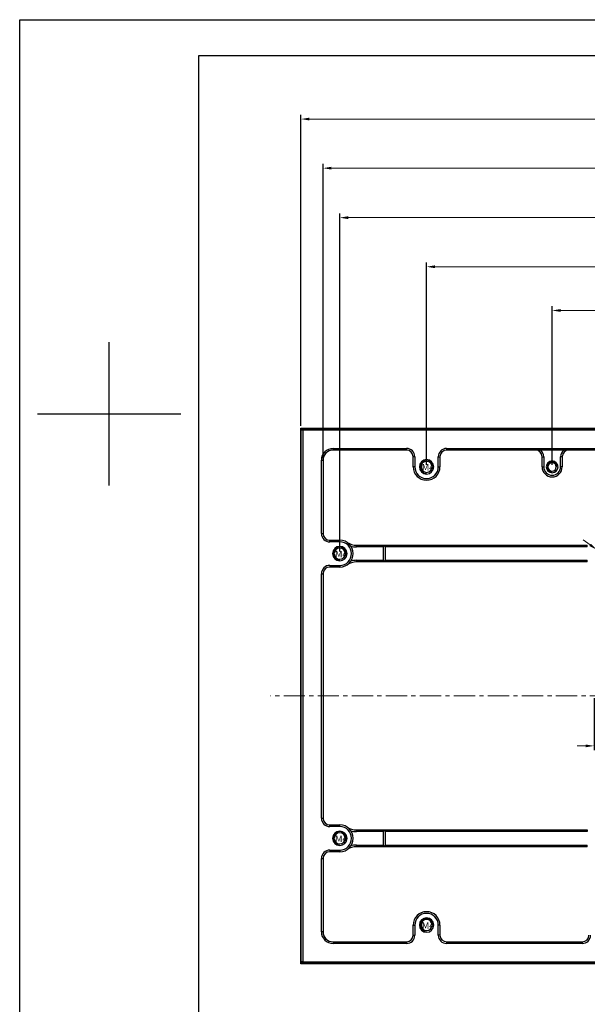
# Model space of a CAD drawing. Units: millimetres. Extents: x 8574 to 9209, y 1314 to 1763.
# Drawn here: x 8574 to 8743, y 1469 to 1763 of the extents above; entities that cross this region are included whole.
import ezdxf

# ---------------------------------------------------------------- set-up
doc = ezdxf.new("R2010")
doc.units = ezdxf.units.MM
doc.header["$PDSIZE"] = -1
doc.linetypes.add('CENTER', pattern=[10.16, 6.35, -1.27, 1.27, -1.27])
doc.layers.add('中心线', color=1, linetype='CENTER', lineweight=9)
doc.layers.add('标注', color=140, linetype='Continuous')
doc.styles.add('Times New Roman', font='times.ttf')
doc.styles.add('宋体', font='SimSun.ttf', dxfattribs={"width": 0.7})
doc.dimstyles.new('承认书标注样式', dxfattribs={"dimtxt": 8, "dimasz": 2.5, "dimexe": 1.25, "dimexo": 0.625, "dimgap": 1, "dimtad": 1, "dimdec": 1, "dimzin": 1, "dimdsep": 46, "dimtxsty": 'Times New Roman', "dimcen": 0.09, "dimclrd": 7, "dimclre": 7, "dimclrt": 7, "dimadec": 0, "dimazin": 0, "dimtol": 1, "dimtp": 0.1, "dimtm": 0.1, "dimtfac": 1, "dimtmove": 0, "dimatfit": 3, "dimfxl": 0, "dimtolj": 1, "dimlwd": -1, "dimlwe": -1, "dimarcsym": 0})

# ---------------------------------------------------------------- blocks, each defined once
blk = doc.blocks.new('*D45')
at = {"color": 3, "ltscale": 0.3, "transparency": 16777216}
for p, q in [((8745.32, 1560.29), (8745.32, 1544.76)), ((8750.32, 1560.29), (8750.32, 1544.76))]:
    blk.add_line(p, q, dxfattribs=at)
at = {"color": 3, "lineweight": 5, "ltscale": 0.3, "transparency": 16777216}
for p, q in [((8742.82, 1546.01), (8740.32, 1546.01)), ((8745.32, 1546.01), (8750.32, 1546.01)), ((8752.82, 1546.01), (8791.33, 1546.01))]:
    blk.add_line(p, q, dxfattribs=at)
at = {"color": 3, "ltscale": 0.3, "transparency": 16777216}
for points in [[(8742.82, 1546.42), (8742.82, 1545.59), (8745.32, 1546.01)], [(8752.82, 1546.42), (8752.82, 1545.59), (8750.32, 1546.01)]]:
    blk.add_solid(points, dxfattribs=at)
at = {"layer": 'Defpoints', "color": 0, "ltscale": 0.3, "transparency": 16777216}
for p in [(8745.32, 1560.91), (8750.32, 1560.91), (8750.32, 1546.01)]:
    blk.add_point(p, dxfattribs=at)
at = {"color": 3, "ltscale": 0.3, "transparency": 16777216, "insert": (8773.32, 1551.09), "char_height": 8, "attachment_point": 5, "style": 'Times New Roman'}
blk.add_mtext('\\A1;5.0±0.1', dxfattribs=at)
blk = doc.blocks.new('*D47')
at = {"color": 3, "lineweight": 5, "ltscale": 0.3, "transparency": 16777216}
for p, q in [((8744.16, 1606.03), (8742.12, 1607.48)), ((8746.19, 1604.58), (8749.45, 1602.25)), ((8797.55, 1568), (8751.49, 1600.8))]:
    blk.add_line(p, q, dxfattribs=at)
at = {"color": 3, "ltscale": 0.3, "transparency": 16777216}
for points in [[(8744.4, 1606.36), (8743.91, 1605.69), (8746.19, 1604.58)], [(8751.73, 1601.14), (8751.24, 1600.46), (8749.45, 1602.25)]]:
    blk.add_solid(points, dxfattribs=at)
at = {"layer": 'Defpoints', "color": 0, "ltscale": 0.3, "transparency": 16777216}
for p in [(8746.19, 1604.58), (8749.45, 1602.25)]:
    blk.add_point(p, dxfattribs=at)
at = {"color": 3, "ltscale": 0.3, "transparency": 16777216, "insert": (8786.22, 1590.6), "char_height": 8, "width": 24.4395, "attachment_point": 5, "rotation": 324.5398, "style": 'Times New Roman'}
blk.add_mtext('\\A1;4{\\fSimSun|b0|i0|c134|p2;×}∅4.0±0.1', dxfattribs=at)
blk = doc.blocks.new('*D34')
at = {"color": 3, "ltscale": 0.3, "transparency": 16777216}
for p, q in [((8732.82, 1629.94), (8732.82, 1677.26)), ((8902.82, 1629.94), (8902.82, 1677.26))]:
    blk.add_line(p, q, dxfattribs=at)
at = {"color": 3, "lineweight": 5, "ltscale": 0.3, "transparency": 16777216}
blk.add_line((8735.32, 1676.01), (8900.32, 1676.01), dxfattribs=at)
at = {"color": 3, "ltscale": 0.3, "transparency": 16777216}
for points in [[(8735.32, 1676.42), (8735.32, 1675.59), (8732.82, 1676.01)], [(8900.32, 1676.42), (8900.32, 1675.59), (8902.82, 1676.01)]]:
    blk.add_solid(points, dxfattribs=at)
at = {"layer": 'Defpoints', "color": 0, "ltscale": 0.3, "transparency": 16777216}
for p in [(8902.82, 1676.01), (8732.82, 1629.31), (8902.82, 1629.31)]:
    blk.add_point(p, dxfattribs=at)
at = {"color": 3, "ltscale": 0.3, "transparency": 16777216, "insert": (8817.82, 1681.09), "char_height": 8, "attachment_point": 5, "style": 'Times New Roman'}
blk.add_mtext('\\A1;170.0±0.1', dxfattribs=at)
blk = doc.blocks.new('*D35')
at = {"color": 3, "ltscale": 0.3, "transparency": 16777216}
for p, q in [((8695.32, 1629.94), (8695.32, 1690.31)), ((8940.32, 1629.94), (8940.32, 1690.31))]:
    blk.add_line(p, q, dxfattribs=at)
at = {"color": 3, "lineweight": 5, "ltscale": 0.3, "transparency": 16777216}
blk.add_line((8697.82, 1689.06), (8937.82, 1689.06), dxfattribs=at)
at = {"color": 3, "ltscale": 0.3, "transparency": 16777216}
for points in [[(8697.82, 1689.47), (8697.82, 1688.64), (8695.32, 1689.06)], [(8937.82, 1689.47), (8937.82, 1688.64), (8940.32, 1689.06)]]:
    blk.add_solid(points, dxfattribs=at)
at = {"layer": 'Defpoints', "color": 0, "ltscale": 0.3, "transparency": 16777216}
for p in [(8940.32, 1689.06), (8695.32, 1629.31), (8940.32, 1629.31)]:
    blk.add_point(p, dxfattribs=at)
at = {"color": 3, "ltscale": 0.3, "transparency": 16777216, "insert": (8817.82, 1694.14), "char_height": 8, "attachment_point": 5, "style": 'Times New Roman'}
blk.add_mtext('\\A1;245.0±0.1', dxfattribs=at)
blk = doc.blocks.new('*D36')
at = {"color": 3, "ltscale": 0.3, "transparency": 16777216}
for p, q in [((8669.42, 1604.04), (8669.42, 1704.96)), ((8966.22, 1604.04), (8966.22, 1704.96))]:
    blk.add_line(p, q, dxfattribs=at)
at = {"color": 3, "lineweight": 5, "ltscale": 0.3, "transparency": 16777216}
blk.add_line((8671.92, 1703.71), (8963.72, 1703.71), dxfattribs=at)
at = {"color": 3, "ltscale": 0.3, "transparency": 16777216}
for points in [[(8671.92, 1704.13), (8671.92, 1703.29), (8669.42, 1703.71)], [(8963.72, 1704.13), (8963.72, 1703.29), (8966.22, 1703.71)]]:
    blk.add_solid(points, dxfattribs=at)
at = {"layer": 'Defpoints', "color": 0, "ltscale": 0.3, "transparency": 16777216}
for p in [(8966.22, 1703.71), (8669.42, 1603.41), (8966.22, 1603.41)]:
    blk.add_point(p, dxfattribs=at)
at = {"color": 3, "ltscale": 0.3, "transparency": 16777216, "insert": (8817.82, 1708.79), "char_height": 8, "attachment_point": 5, "style": 'Times New Roman'}
blk.add_mtext('\\A1;296.8±0.1', dxfattribs=at)
blk = doc.blocks.new('*D37')
at = {"color": 3, "ltscale": 0.3, "transparency": 16777216}
for p, q in [((8664.42, 1631.94), (8664.42, 1719.74)), ((8971.22, 1631.94), (8971.22, 1719.74))]:
    blk.add_line(p, q, dxfattribs=at)
at = {"color": 3, "lineweight": 5, "ltscale": 0.3, "transparency": 16777216}
blk.add_line((8666.92, 1718.49), (8968.72, 1718.49), dxfattribs=at)
at = {"color": 3, "ltscale": 0.3, "transparency": 16777216}
for points in [[(8666.92, 1718.9), (8666.92, 1718.07), (8664.42, 1718.49)], [(8968.72, 1718.9), (8968.72, 1718.07), (8971.22, 1718.49)]]:
    blk.add_solid(points, dxfattribs=at)
at = {"layer": 'Defpoints', "color": 0, "ltscale": 0.3, "transparency": 16777216}
for p in [(8971.22, 1718.49), (8664.42, 1631.31), (8971.22, 1631.31)]:
    blk.add_point(p, dxfattribs=at)
at = {"color": 3, "ltscale": 0.3, "transparency": 16777216, "insert": (8817.82, 1723.57), "char_height": 8, "attachment_point": 5, "style": 'Times New Roman'}
blk.add_mtext('\\A1;306.8±0.1', dxfattribs=at)
blk = doc.blocks.new('*D38')
at = {"color": 3, "ltscale": 0.3, "transparency": 16777216}
for p, q in [((8657.82, 1641.54), (8657.82, 1734.4)), ((8977.82, 1641.54), (8977.82, 1734.4))]:
    blk.add_line(p, q, dxfattribs=at)
at = {"color": 3, "lineweight": 5, "ltscale": 0.3, "transparency": 16777216}
blk.add_line((8660.32, 1733.15), (8975.32, 1733.15), dxfattribs=at)
at = {"color": 3, "ltscale": 0.3, "transparency": 16777216}
for points in [[(8660.32, 1733.56), (8660.32, 1732.73), (8657.82, 1733.15)], [(8975.32, 1733.56), (8975.32, 1732.73), (8977.82, 1733.15)]]:
    blk.add_solid(points, dxfattribs=at)
at = {"layer": 'Defpoints', "color": 0, "ltscale": 0.3, "transparency": 16777216}
for p in [(8977.82, 1733.15), (8657.82, 1640.91), (8977.82, 1640.91)]:
    blk.add_point(p, dxfattribs=at)
at = {"color": 3, "ltscale": 0.3, "transparency": 16777216, "insert": (8817.82, 1738.22), "char_height": 8, "attachment_point": 5, "style": 'Times New Roman'}
blk.add_mtext('\\A1;320', dxfattribs=at)

msp = doc.modelspace()

# ---------------------------------------------------------------- linework, layer by layer
at = {"ltscale": 0.3}
for p, q in [((8573.84, 1762.81), (9209.24, 1762.81)), ((8627.33, 1752.12), (9198.54, 1752.12)), ((8600.58, 1623.75), (8600.58, 1666.54)), ((8579.19, 1645.15), (8621.98, 1645.15)), ((8600.58, 1645.15), (8600.58, 1645.15))]:
    msp.add_line(p, q, dxfattribs=at)
for p, q in [((8573.84, 1313.54), (8573.84, 1762.81)), ((8627.33, 1324.24), (8627.33, 1752.12))]:
    msp.add_line(p, q)
at = {"color": 7, "linetype": 'Continuous', "lineweight": 25}
for p, q in [((8658.42, 1640.81), (8657.92, 1640.31)), ((8658.42, 1640.31), (8657.92, 1640.31)), ((8657.92, 1481.51), (8657.92, 1640.31)), ((8658.42, 1640.31), (8658.42, 1640.81)), ((8658.42, 1640.81), (8977.22, 1640.81)), ((8977.22, 1640.31), (8658.42, 1640.31)), ((8658.42, 1640.31), (8658.42, 1481.51)), ((8667.42, 1634.81), (8689.32, 1634.81)), ((8667.42, 1634.81), (8667.42, 1634.31)), ((8689.32, 1634.81), (8689.32, 1634.31)), ((8701.32, 1634.81), (8780.32, 1634.81)), ((8701.32, 1634.81), (8701.32, 1634.31)), ((8689.32, 1634.31), (8667.42, 1634.31)), ((8691.82, 1632.31), (8691.32, 1632.31)), ((8691.32, 1629.31), (8691.32, 1632.31)), ((8691.82, 1632.31), (8691.82, 1629.31)), ((8698.82, 1629.31), (8698.82, 1632.31)), ((8698.82, 1632.31), (8699.32, 1632.31)), ((8699.32, 1632.31), (8699.32, 1629.31)), ((8780.32, 1634.31), (8701.32, 1634.31)), ((8729.82, 1632.31), (8730.32, 1632.31)), ((8729.82, 1629.31), (8729.82, 1632.31)), ((8730.32, 1632.31), (8730.32, 1629.31)), ((8735.32, 1629.31), (8735.32, 1632.31)), ((8735.82, 1632.31), (8735.32, 1632.31)), ((8735.82, 1632.31), (8735.82, 1629.31)), ((8663.92, 1609.41), (8663.92, 1631.31)), ((8663.92, 1631.31), (8664.42, 1631.31)), ((8664.42, 1631.31), (8664.42, 1609.41)), ((8691.82, 1629.31), (8691.32, 1629.31)), ((8698.82, 1629.31), (8699.32, 1629.31)), ((8729.82, 1629.31), (8730.32, 1629.31)), ((8735.82, 1629.31), (8735.32, 1629.31)), ((8663.92, 1609.41), (8664.42, 1609.41)), ((8666.42, 1606.91), (8666.42, 1607.41)), ((8666.42, 1607.41), (8669.42, 1607.41)), ((8669.42, 1606.91), (8666.42, 1606.91)), ((8669.42, 1606.91), (8669.42, 1607.41)), ((8674.4, 1605.41), (8674.4, 1605.91)), ((8674.4, 1605.91), (8682.42, 1605.91)), ((8682.42, 1605.41), (8674.4, 1605.41)), ((8682.42, 1600.91), (8682.42, 1605.91)), ((8682.92, 1605.41), (8682.42, 1605.91)), ((8682.42, 1605.91), (8743.32, 1605.91)), ((8682.92, 1605.41), (8682.92, 1601.41)), ((8743.32, 1605.41), (8682.92, 1605.41)), ((8743.32, 1605.41), (8743.32, 1605.91)), ((8666.42, 1599.91), (8666.42, 1599.41)), ((8666.42, 1599.91), (8669.42, 1599.91)), ((8669.42, 1599.41), (8666.42, 1599.41)), ((8669.42, 1599.91), (8669.42, 1599.41)), ((8674.4, 1601.41), (8682.42, 1601.41)), ((8674.4, 1600.91), (8674.4, 1601.41)), ((8682.42, 1600.91), (8674.4, 1600.91)), ((8682.42, 1600.91), (8682.92, 1601.41)), ((8743.32, 1600.91), (8682.42, 1600.91)), ((8682.92, 1601.41), (8743.32, 1601.41)), ((8743.32, 1600.91), (8743.32, 1601.41)), ((8663.92, 1597.41), (8664.42, 1597.41)), ((8663.92, 1524.41), (8663.92, 1597.41)), ((8664.42, 1597.41), (8664.42, 1524.41)), ((8663.92, 1524.41), (8664.42, 1524.41)), ((8666.42, 1521.91), (8666.42, 1522.41)), ((8666.42, 1522.41), (8669.42, 1522.41)), ((8669.42, 1521.91), (8666.42, 1521.91)), ((8669.42, 1521.91), (8669.42, 1522.41)), ((8674.4, 1520.41), (8674.4, 1520.91)), ((8674.4, 1520.91), (8682.42, 1520.91)), ((8682.42, 1520.41), (8674.4, 1520.41)), ((8682.42, 1515.91), (8682.42, 1520.91)), ((8682.92, 1520.41), (8682.42, 1520.91)), ((8682.42, 1520.91), (8743.32, 1520.91)), ((8682.92, 1520.41), (8682.92, 1516.41)), ((8743.32, 1520.41), (8682.92, 1520.41)), ((8743.32, 1520.91), (8743.32, 1520.41)), ((8666.42, 1514.91), (8669.42, 1514.91)), ((8666.42, 1514.91), (8666.42, 1514.41)), ((8669.42, 1514.41), (8666.42, 1514.41)), ((8669.42, 1514.91), (8669.42, 1514.41)), ((8674.4, 1515.91), (8674.4, 1516.41)), ((8674.4, 1516.41), (8682.42, 1516.41)), ((8682.42, 1515.91), (8674.4, 1515.91)), ((8682.42, 1515.91), (8682.92, 1516.41)), ((8743.32, 1515.91), (8682.42, 1515.91)), ((8682.92, 1516.41), (8743.32, 1516.41)), ((8743.32, 1515.91), (8743.32, 1516.41)), ((8663.92, 1490.51), (8663.92, 1512.41)), ((8663.92, 1512.41), (8664.42, 1512.41)), ((8664.42, 1512.41), (8664.42, 1490.51)), ((8664.42, 1490.51), (8663.92, 1490.51)), ((8691.32, 1492.51), (8691.82, 1492.51)), ((8691.32, 1489.51), (8691.32, 1492.51)), ((8691.82, 1492.51), (8691.82, 1489.51)), ((8699.32, 1492.51), (8698.82, 1492.51)), ((8698.82, 1489.51), (8698.82, 1492.51)), ((8699.32, 1492.51), (8699.32, 1489.51)), ((8667.42, 1487.51), (8667.42, 1487.01)), ((8667.42, 1487.51), (8689.32, 1487.51)), ((8689.32, 1487.51), (8689.32, 1487.01)), ((8691.32, 1489.51), (8691.82, 1489.51)), ((8699.32, 1489.51), (8698.82, 1489.51)), ((8701.32, 1487.51), (8741.82, 1487.51)), ((8701.32, 1487.51), (8701.32, 1487.01)), ((8741.82, 1487.51), (8741.82, 1487.01)), ((8689.32, 1487.01), (8667.42, 1487.01)), ((8741.82, 1487.01), (8701.32, 1487.01)), ((8658.42, 1481.51), (8657.92, 1481.51)), ((8658.42, 1481.01), (8657.92, 1481.51)), ((8658.42, 1481.01), (8658.42, 1481.51)), ((8658.42, 1481.51), (8977.22, 1481.51)), ((8977.22, 1481.01), (8658.42, 1481.01))]:
    msp.add_line(p, q, dxfattribs=at)
msp.add_lwpolyline([(8657.82, 1640.91), (8977.82, 1640.91), (8977.82, 1480.91), (8657.82, 1480.91)], close=True)
for centre, radius, start, end in [((8667.42, 1631.31), 3.5, 90, 180), ((8689.32, 1632.31), 2.5, 0, 90), ((8701.32, 1632.31), 2.5, 90, 180), ((8667.42, 1631.31), 3, 90, 180), ((8689.32, 1632.31), 2, 0, 90), ((8695.32, 1629.31), 2.15, 90, 270), ((8695.32, 1629.31), 2.15, 270, 90), ((8701.32, 1632.31), 2, 90, 180), ((8727.82, 1632.31), 2, 0, 90), ((8727.82, 1632.31), 2.5, 0, 53.1301), ((8737.82, 1632.31), 2.5, 126.8699, 180), ((8737.82, 1632.31), 2, 90, 180), ((8695.32, 1629.31), 4, 180, 0), ((8695.32, 1629.31), 3.5, 180, 0), ((8695.32, 1629.31), 1.65, 90, 270), ((8695.32, 1629.31), 1.65, 270, 90), ((8732.82, 1629.31), 3, 180, 0), ((8732.82, 1629.31), 2.5, 180, 0), ((8732.82, 1629.31), 1.75, 90, 270), ((8732.82, 1629.31), 1.25, 90, 270), ((8732.82, 1629.31), 1.75, 270, 90), ((8732.82, 1629.31), 1.25, 270, 90), ((8666.42, 1609.41), 2.5, 180, 270), ((8666.42, 1609.41), 2, 180, 270), ((8669.42, 1603.41), 2.15, 90, 270), ((8669.42, 1603.41), 1.65, 90, 270), ((8669.42, 1603.41), 4, 270, 90), ((8669.42, 1603.41), 3.5, 270, 90), ((8669.42, 1603.41), 2.15, 270, 90), ((8669.42, 1603.41), 1.65, 270, 90), ((8674.4, 1610.91), 5, 236.4427, 270), ((8674.4, 1610.91), 5.5, 252.263, 270), ((8666.42, 1597.41), 2.5, 90, 180), ((8666.42, 1597.41), 2, 90, 180), ((8674.4, 1595.91), 5, 90, 123.5573), ((8674.4, 1595.91), 5.5, 90, 107.737), ((8666.42, 1524.41), 2.5, 180, 270), ((8666.42, 1524.41), 2, 180, 270), ((8669.42, 1518.41), 2.15, 90, 270), ((8669.42, 1518.41), 1.65, 90, 270), ((8669.42, 1518.41), 4, 270, 90), ((8669.42, 1518.41), 3.5, 270, 90), ((8669.42, 1518.41), 2.15, 270, 90), ((8669.42, 1518.41), 1.65, 270, 90), ((8674.4, 1525.91), 5, 236.4427, 270), ((8674.4, 1525.91), 5.5, 252.263, 270), ((8666.42, 1512.41), 2.5, 90, 180), ((8666.42, 1512.41), 2, 90, 180), ((8674.4, 1510.91), 5, 90, 123.5573), ((8674.4, 1510.91), 5.5, 90, 107.737), ((8695.32, 1492.51), 4, 90, 180), ((8695.32, 1492.51), 4, 0, 90), ((8695.32, 1492.51), 3.5, 0, 180), ((8695.32, 1492.51), 2.15, 90, 270), ((8695.32, 1492.51), 1.65, 90, 270), ((8695.32, 1492.51), 2.15, 270, 90), ((8695.32, 1492.51), 1.65, 270, 90), ((8667.42, 1490.51), 3.5, 180, 270), ((8667.42, 1490.51), 3, 180, 270), ((8689.32, 1489.51), 2, 270, 0), ((8689.32, 1489.51), 2.5, 270, 0), ((8701.32, 1489.51), 2.5, 180, 270), ((8701.32, 1489.51), 2, 180, 270), ((8741.82, 1489.51), 2.5, 270, 0), ((8741.82, 1489.51), 2, 270, 0)]:
    msp.add_arc(centre, radius, start, end, dxfattribs=at)
at = {"ltscale": 0.3}
for centre in [(8695.32, 1629.31), (8669.42, 1603.41), (8669.42, 1518.41), (8695.32, 1492.51)]:
    msp.add_arc(centre, 2, 360, 270, dxfattribs=at)
at = {"layer": '中心线'}
msp.add_line((8984.14, 1560.91), (8648.68, 1560.91), dxfattribs=at)
at = {"layer": '标注', "color": 7, "true_color": 0xffffff}
msp.add_arc((8732.82, 1629.31), 1.5, 0, 270, dxfattribs=at)

# ---------------------------------------------------------------- texts
at = {"color": 1, "ltscale": 0.3, "style": '宋体'}
for p in [(8693.94, 1628.17), (8668.04, 1602.27), (8668.04, 1517.27), (8693.94, 1491.37)]:
    msp.add_text('M4', height=1.96, dxfattribs=at).set_placement(p)

# ---------------------------------------------------------------- dimensions: what is measured, and where the dimension line sits
at = {"color": 3, "ltscale": 0.3}
dim = msp.add_linear_dim(base=(8977.82, 1733.15), p1=(8657.82, 1640.91), p2=(8977.82, 1640.91), text='320', dimstyle='承认书标注样式', override={"dimclrd": 3, "dimclre": 3, "dimclrt": 3, "dimlwd": 5}, dxfattribs=at)
dim.commit()
dim.dimension.update_dxf_attribs({"geometry": '*D38', "text_midpoint": (8817.82, 1738.22)})
for base, p1, p2, picture, middle in [((8971.22, 1718.49), (8664.42, 1631.31), (8971.22, 1631.31), '*D37', (8817.82, 1723.57)), ((8966.22, 1703.71), (8669.42, 1603.41), (8966.22, 1603.41), '*D36', (8817.82, 1708.79)), ((8940.32, 1689.06), (8695.32, 1629.31), (8940.32, 1629.31), '*D35', (8817.82, 1694.14)), ((8902.82, 1676.01), (8732.82, 1629.31), (8902.82, 1629.31), '*D34', (8817.82, 1681.09))]:
    dim = msp.add_linear_dim(base=base, p1=p1, p2=p2, dimstyle='承认书标注样式', override={"dimclrd": 3, "dimclre": 3, "dimclrt": 3, "dimlwd": 5}, dxfattribs=at)
    dim.commit()
    dim.dimension.update_dxf_attribs({"geometry": picture, "text_midpoint": middle})
dim = msp.add_diameter_dim_2p(p1=(8746.19, 1604.58), p2=(8749.45, 1602.25), text='4{\\fSimSun|b0|i0|c134|p2;×}<>', dimstyle='承认书标注样式', override={"dimclrd": 3, "dimclre": 3, "dimclrt": 3, "dimlwd": 5}, dxfattribs=at)
dim.commit()
dim.dimension.update_dxf_attribs({"geometry": '*D47', "text_midpoint": (8779.35, 1580.96), "dimtype": 163})
dim = msp.add_linear_dim(base=(8750.32, 1546.01), p1=(8745.32, 1560.91), p2=(8750.32, 1560.91), dimstyle='承认书标注样式', override={"dimclrd": 3, "dimclre": 3, "dimclrt": 3, "dimlwd": 5}, dxfattribs=at)
dim.commit()
dim.dimension.update_dxf_attribs({"geometry": '*D45', "text_midpoint": (8773.32, 1546.01), "dimtype": 160})

doc.saveas('drawing.dxf')
